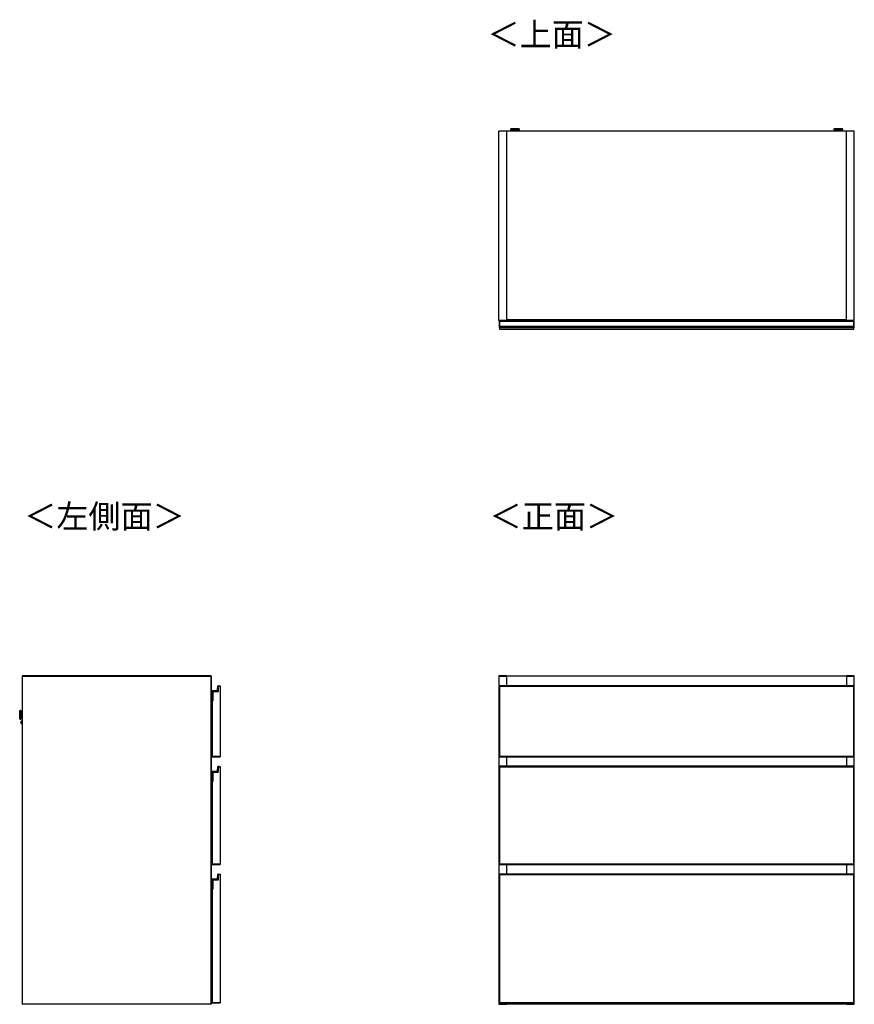
# Model space of a CAD drawing. Units: millimetres. Extents: x 283 to 4839, y 153 to 3196.
# Drawn here: x 283 to 2158, y 985 to 3196 of the extents above; entities that cross this region are included whole.
import ezdxf

# ---------------------------------------------------------------- set-up
doc = ezdxf.new("R2010")
doc.units = ezdxf.units.MM
doc.styles.add('SLDTEXTSTYLE0', font='TXT', dxfattribs={"width": 0.75, "bigfont": 'bigfont'})

msp = doc.modelspace()

# ---------------------------------------------------------------- linework, layer by layer
at = {"color": 7, "linetype": 'Continuous', "lineweight": 25}
for p, q in [((1377, 2945.6), (1359.5, 2945.6)), ((1359.5, 2520.6), (1359.5, 2945.6)), ((2140.5, 2945.6), (1377, 2945.6)), ((1377, 2520.6), (1377, 2945.6)), ((1385.5, 2949.3), (1385.5, 2948.5)), ((1388.5, 2950.7), (1387, 2950.6)), ((1388.5, 2950.7), (1388.6, 2950.7)), ((1391, 2947.8), (1391, 2945.6)), ((1393.1, 2950.7), (1395, 2950.7)), ((1395, 2950.7), (1393.1, 2950.7)), ((1393.1, 2950.7), (1393.1, 2950.7)), ((1395, 2950.8), (1395, 2950.7)), ((1395, 2950.7), (1395, 2950.7)), ((1395, 2950.7), (1395, 2950.7)), ((1396, 2950.7), (1396, 2950.8)), ((1396, 2950.7), (1396, 2950.7)), ((1396, 2950.7), (1397.9, 2950.7)), ((1397.9, 2950.7), (1396, 2950.7)), ((1396, 2950.7), (1396, 2950.7)), ((1400, 2945.6), (1400, 2947.8)), ((1400.2, 2950.7), (1400.2, 2950.7)), ((1404, 2950.6), (1402.5, 2950.7)), ((1405.5, 2948.5), (1405.5, 2949.3)), ((2112, 2949.3), (2112, 2948.5)), ((2115, 2950.7), (2113.5, 2950.6)), ((2115, 2950.7), (2115.1, 2950.7)), ((2117.5, 2947.8), (2117.5, 2945.6)), ((2119.6, 2950.7), (2121.5, 2950.7)), ((2121.5, 2950.7), (2119.6, 2950.7)), ((2119.6, 2950.7), (2119.6, 2950.7)), ((2121.5, 2950.8), (2121.5, 2950.7)), ((2121.5, 2950.7), (2121.5, 2950.7)), ((2121.5, 2950.7), (2121.5, 2950.7)), ((2122.5, 2950.7), (2122.5, 2950.8)), ((2122.5, 2950.7), (2122.5, 2950.7)), ((2122.5, 2950.7), (2124.4, 2950.7)), ((2124.4, 2950.7), (2122.5, 2950.7)), ((2122.5, 2950.7), (2122.5, 2950.7)), ((2126.5, 2945.6), (2126.5, 2947.8)), ((2126.7, 2950.7), (2126.7, 2950.7)), ((2130.5, 2950.6), (2129, 2950.7)), ((2132, 2948.5), (2132, 2949.3)), ((2140.5, 2520.6), (2140.5, 2945.6)), ((2158, 2945.6), (2140.5, 2945.6)), ((2158, 2520.6), (2158, 2945.6)), ((2140.5, 2521.6), (1377, 2521.6)), ((2140.5, 2521.1), (1377, 2521.1)), ((1377, 2520.6), (1359.5, 2520.6)), ((1360.8, 2517.9), (1360.8, 2518.7)), ((1360.8, 2517.9), (1361, 2517.9)), ((1360.8, 2507.5), (1360.8, 2517.9)), ((1360.8, 2507.5), (1361, 2507.5)), ((1360.8, 2506.3), (1360.8, 2507.5)), ((1360.8, 2505.5), (1360.8, 2506.3)), ((1360.8, 2504.5), (1360.8, 2505.5)), ((1360.8, 2504.4), (1360.8, 2504.5)), ((1360.8, 2504.4), (1360.8, 2500.6)), ((1360.8, 2500.6), (2156.8, 2500.6)), ((1361, 2518.9), (1361, 2517.9)), ((1361, 2518.9), (1361.8, 2518.9)), ((1361.8, 2517.9), (1361, 2517.9)), ((1361, 2517.9), (1361, 2507.5)), ((1361, 2507.5), (1361, 2506.5)), ((1361, 2507.5), (1361.8, 2507.5)), ((1361, 2506.5), (1361, 2505.7)), ((1361.8, 2506.5), (1361, 2506.5)), ((1361, 2505.7), (1361, 2504.5)), ((1361.8, 2505.7), (1361, 2505.7)), ((1361.8, 2504.5), (1361, 2504.5)), ((1361, 2504.5), (1361, 2504.1)), ((1361.8, 2504.1), (1361, 2504.1)), ((1361.8, 2518.9), (1361.8, 2517.9)), ((1361.8, 2518.9), (2155.8, 2518.9)), ((1361.8, 2507.5), (1361.8, 2517.9)), ((2155.8, 2517.9), (1361.8, 2517.9)), ((1361.8, 2506.5), (1361.8, 2507.5)), ((1361.8, 2507.5), (2155.8, 2507.5)), ((1361.8, 2505.7), (1361.8, 2506.5)), ((2155.8, 2506.5), (1361.8, 2506.5)), ((1361.8, 2504.5), (1361.8, 2505.7)), ((2155.8, 2505.7), (1361.8, 2505.7)), ((1361.8, 2504.1), (1361.8, 2504.5)), ((2155.8, 2504.5), (1361.8, 2504.5)), ((2155.8, 2504.1), (1361.8, 2504.1)), ((2158, 2520.6), (2140.5, 2520.6)), ((2155.8, 2517.9), (2155.8, 2518.9)), ((2155.8, 2518.9), (2156.6, 2518.9)), ((2155.8, 2517.9), (2155.8, 2507.5)), ((2156.6, 2517.9), (2155.8, 2517.9)), ((2155.8, 2507.5), (2155.8, 2506.5)), ((2155.8, 2507.5), (2156.6, 2507.5)), ((2155.8, 2506.5), (2155.8, 2505.7)), ((2156.6, 2506.5), (2155.8, 2506.5)), ((2155.8, 2505.7), (2155.8, 2504.5)), ((2156.6, 2505.7), (2155.8, 2505.7)), ((2155.8, 2504.5), (2155.8, 2504.1)), ((2156.6, 2504.5), (2155.8, 2504.5)), ((2156.6, 2504.1), (2155.8, 2504.1)), ((2156.6, 2517.9), (2156.6, 2518.9)), ((2156.6, 2517.9), (2156.8, 2517.9)), ((2156.6, 2507.5), (2156.6, 2517.9)), ((2156.6, 2506.5), (2156.6, 2507.5)), ((2156.6, 2507.5), (2156.8, 2507.5)), ((2156.6, 2505.7), (2156.6, 2506.5)), ((2156.6, 2504.5), (2156.6, 2505.7)), ((2156.6, 2504.1), (2156.6, 2504.5)), ((2156.8, 2518.7), (2156.8, 2517.9)), ((2156.8, 2517.9), (2156.8, 2507.5)), ((2156.8, 2507.5), (2156.8, 2506.3)), ((2156.8, 2506.3), (2156.8, 2505.5)), ((2156.8, 2505.5), (2156.8, 2504.5)), ((2156.8, 2504.5), (2156.8, 2504.4)), ((2156.8, 2500.6), (2156.8, 2504.4)), ((713, 1722.4), (288, 1722.4)), ((288, 1722.4), (288, 1721.9)), ((288, 1721.9), (712.5, 1721.9)), ((288, 1721.9), (288, 985.4)), ((288, 1721.9), (713, 1721.9)), ((712.5, 1721.9), (712.5, 985.4)), ((712.5, 1721.9), (713, 1721.9)), ((713, 1722.4), (713, 1721.9)), ((713, 1721.9), (713, 985.4)), ((1377, 1722.4), (1359.5, 1722.4)), ((1359.5, 1722.4), (1359.5, 1721.9)), ((1359.5, 1721.9), (1377, 1721.9)), ((1359.5, 1721.9), (1359.5, 985.4)), ((1377, 1721.9), (1377, 1722.4)), ((2140.5, 1721.9), (1377, 1721.9)), ((1377, 1700.4), (1377, 1721.9)), ((2140.5, 1722.4), (2140.5, 1721.9)), ((2158, 1722.4), (2140.5, 1722.4)), ((2140.5, 1721.9), (2158, 1721.9)), ((2140.5, 1721.9), (2140.5, 1700.4)), ((2158, 1721.9), (2158, 1722.4)), ((2158, 985.4), (2158, 1721.9)), ((714.7, 1687.9), (714.9, 1687.9)), ((714.7, 1667.1), (714.7, 1687.9)), ((714.9, 1687.9), (714.9, 1667.1)), ((715.7, 1688.7), (715.7, 1688.9)), ((715.7, 1688.9), (726.1, 1688.9)), ((726.1, 1688.7), (715.7, 1688.7)), ((716.3, 1667.1), (716.3, 1687.1)), ((716.5, 1686.9), (716.3, 1687.1)), ((716.3, 1687.1), (728.8, 1687.1)), ((716.5, 1686.9), (716.5, 1666.4)), ((729, 1686.9), (716.5, 1686.9)), ((726.1, 1688.7), (726.1, 1688.9)), ((727.1, 1689.8), (727.9, 1699.5)), ((727.3, 1689.8), (727.1, 1689.8)), ((728.1, 1699.4), (727.3, 1689.8)), ((728.1, 1699.4), (727.9, 1699.5)), ((728.8, 1700.1), (729.2, 1700.1)), ((728.8, 1687.1), (728.8, 1700.1)), ((729, 1699.9), (728.8, 1700.1)), ((729, 1686.9), (728.8, 1687.1)), ((729, 1699.9), (733, 1699.9)), ((729, 1699.9), (729, 1699.4)), ((729, 1699.4), (729, 1686.9)), ((729, 1699.4), (733, 1699.4)), ((729.1, 1700.2), (729.1, 1700.4)), ((733, 1699.9), (733, 1699.4)), ((733, 1699.4), (733, 1541.4)), ((1360.8, 1700.1), (1360.8, 1700.2)), ((1360.8, 1700.2), (1360.8, 1700.2)), ((1360.8, 1699.9), (1360.8, 1700.1)), ((1360.8, 1699.9), (2156.8, 1699.9)), ((1360.8, 1699.9), (1360.8, 1699.4)), ((1360.8, 1699.4), (1360.8, 1541.4)), ((1360.8, 1699.4), (1361.3, 1699.4)), ((1360.8, 1699.4), (2156.8, 1699.4)), ((1361.8, 1700.4), (1361, 1700.4)), ((1361, 1700.4), (1361, 1699.9)), ((1361.8, 1700.4), (1361, 1700.4)), ((1361.3, 1541.4), (1361.3, 1699.4)), ((1361.3, 1699.4), (2156.3, 1699.4)), ((2155.8, 1700.4), (1361.8, 1700.4)), ((1361.8, 1699.9), (1361.8, 1700.4)), ((1361.8, 1700.4), (1361.8, 1700.4)), ((2155.8, 1700.4), (1361.8, 1700.4)), ((2156.6, 1700.4), (2155.8, 1700.4)), ((2155.8, 1700.4), (2155.8, 1699.9)), ((2155.8, 1700.4), (2155.8, 1700.4)), ((2156.6, 1700.4), (2155.8, 1700.4)), ((2156.3, 1699.4), (2156.3, 1541.4)), ((2156.3, 1699.4), (2156.8, 1699.4)), ((2156.6, 1699.9), (2156.6, 1700.4)), ((2156.8, 1700.2), (2156.8, 1700.1)), ((2156.8, 1700.2), (2156.8, 1700.2)), ((2156.8, 1700.1), (2156.8, 1699.9)), ((2156.8, 1699.9), (2156.8, 1699.4)), ((2156.8, 1699.4), (2156.8, 1541.4)), ((714.7, 1667.1), (714.9, 1667.1)), ((714.9, 1666.9), (714.9, 1667.1)), ((714.9, 1667.1), (716.3, 1667.1)), ((716.5, 1666.9), (714.9, 1666.9)), ((716.5, 1666.4), (715, 1666.4)), ((715, 1666.4), (715, 1541.4)), ((716.5, 1666.9), (716.3, 1667.1)), ((282.7, 1630.3), (283, 1639.7)), ((283.3, 1643.9), (283.2, 1642.3)), ((285.3, 1644.9), (284.6, 1644.9)), ((288, 1639.4), (285.9, 1639.4)), ((282.8, 1627.7), (282.9, 1626.1)), ((284, 1625), (284.8, 1624.9)), ((285.6, 1630.4), (288, 1630.3)), ((285.8, 1617.8), (285.8, 1617.9)), ((286, 1615.1), (288, 1615.1)), ((288, 1620.6), (286.2, 1620.6)), ((733, 1541.4), (715, 1541.4)), ((715, 1541.4), (715, 1540.9)), ((715, 1540.9), (733, 1540.9)), ((733, 1541.4), (733, 1540.9)), ((1361.3, 1541.4), (1360.8, 1541.4)), ((2156.8, 1541.4), (1360.8, 1541.4)), ((1360.8, 1541.4), (1360.8, 1540.9)), ((1360.8, 1540.9), (2156.8, 1540.9)), ((2156.3, 1541.4), (1361.3, 1541.4)), ((1377, 1519.4), (1377, 1540.9)), ((2140.5, 1540.9), (2140.5, 1519.4)), ((2156.8, 1541.4), (2156.3, 1541.4)), ((2156.8, 1541.4), (2156.8, 1540.9)), ((714.7, 1506.9), (714.9, 1506.9)), ((714.7, 1486.1), (714.7, 1506.9)), ((714.9, 1506.9), (714.9, 1486.1)), ((715.7, 1507.7), (715.7, 1507.9)), ((715.7, 1507.9), (726.1, 1507.9)), ((726.1, 1507.7), (715.7, 1507.7)), ((716.3, 1486.1), (716.3, 1506.1)), ((716.5, 1505.9), (716.3, 1506.1)), ((716.3, 1506.1), (728.8, 1506.1)), ((716.5, 1505.9), (716.5, 1485.4)), ((729, 1505.9), (716.5, 1505.9)), ((726.1, 1507.7), (726.1, 1507.9)), ((727.1, 1508.8), (727.9, 1518.5)), ((727.3, 1508.8), (727.1, 1508.8)), ((728.1, 1518.4), (727.3, 1508.8)), ((728.1, 1518.4), (727.9, 1518.5)), ((728.8, 1519.1), (729.2, 1519.1)), ((728.8, 1506.1), (728.8, 1519.1)), ((729, 1518.9), (728.8, 1519.1)), ((729, 1505.9), (728.8, 1506.1)), ((729, 1518.9), (733, 1518.9)), ((729, 1518.9), (729, 1518.4)), ((729, 1518.4), (729, 1505.9)), ((729, 1518.4), (733, 1518.4)), ((729.1, 1519.2), (729.1, 1519.4)), ((733, 1518.9), (733, 1518.4)), ((733, 1518.4), (733, 1299.4)), ((1360.8, 1519.1), (1360.8, 1519.2)), ((1360.8, 1519.2), (1360.8, 1519.2)), ((1360.8, 1518.9), (1360.8, 1519.1)), ((1360.8, 1518.9), (1360.8, 1518.4)), ((1360.8, 1518.9), (2156.8, 1518.9)), ((1360.8, 1518.4), (1360.8, 1299.4)), ((1360.8, 1518.4), (1361.3, 1518.4)), ((1360.8, 1518.4), (2156.8, 1518.4)), ((1361.8, 1519.4), (1361, 1519.4)), ((1361, 1519.4), (1361, 1518.9)), ((1361.8, 1519.4), (1361, 1519.4)), ((1361.3, 1299.4), (1361.3, 1518.4)), ((1361.3, 1518.4), (2156.3, 1518.4)), ((2155.8, 1519.4), (1361.8, 1519.4)), ((1361.8, 1518.9), (1361.8, 1519.4)), ((1361.8, 1519.4), (1361.8, 1519.4)), ((2155.8, 1519.4), (1361.8, 1519.4)), ((2156.6, 1519.4), (2155.8, 1519.4)), ((2155.8, 1519.4), (2155.8, 1518.9)), ((2155.8, 1519.4), (2155.8, 1519.4)), ((2156.6, 1519.4), (2155.8, 1519.4)), ((2156.3, 1518.4), (2156.3, 1299.4)), ((2156.3, 1518.4), (2156.8, 1518.4)), ((2156.6, 1518.9), (2156.6, 1519.4)), ((2156.8, 1519.2), (2156.8, 1519.1)), ((2156.8, 1519.2), (2156.8, 1519.2)), ((2156.8, 1519.1), (2156.8, 1518.9)), ((2156.8, 1518.9), (2156.8, 1518.4)), ((2156.8, 1518.4), (2156.8, 1299.4)), ((714.7, 1486.1), (714.9, 1486.1)), ((714.9, 1485.9), (714.9, 1486.1)), ((714.9, 1486.1), (716.3, 1486.1)), ((716.5, 1485.9), (714.9, 1485.9)), ((716.5, 1485.4), (715, 1485.4)), ((715, 1485.4), (715, 1299.4)), ((716.5, 1485.9), (716.3, 1486.1)), ((733, 1299.4), (715, 1299.4)), ((715, 1299.4), (715, 1298.9)), ((715, 1298.9), (733, 1298.9)), ((733, 1299.4), (733, 1298.9)), ((1361.3, 1299.4), (1360.8, 1299.4)), ((2156.8, 1299.4), (1360.8, 1299.4)), ((1360.8, 1299.4), (1360.8, 1298.9)), ((1360.8, 1298.9), (2156.8, 1298.9)), ((2156.3, 1299.4), (1361.3, 1299.4)), ((1377, 1277.4), (1377, 1298.9)), ((2140.5, 1298.9), (2140.5, 1277.4)), ((2156.8, 1299.4), (2156.3, 1299.4)), ((2156.8, 1299.4), (2156.8, 1298.9)), ((714.7, 1264.9), (714.9, 1264.9)), ((714.7, 1244.1), (714.7, 1264.9)), ((714.9, 1264.9), (714.9, 1244.1)), ((715.7, 1265.7), (715.7, 1265.9)), ((715.7, 1265.9), (726.1, 1265.9)), ((726.1, 1265.7), (715.7, 1265.7)), ((716.3, 1244.1), (716.3, 1264.1)), ((716.5, 1263.9), (716.3, 1264.1)), ((716.3, 1264.1), (728.8, 1264.1)), ((716.5, 1263.9), (716.5, 1243.4)), ((729, 1263.9), (716.5, 1263.9)), ((726.1, 1265.7), (726.1, 1265.9)), ((727.1, 1266.8), (727.9, 1276.5)), ((727.3, 1266.8), (727.1, 1266.8)), ((728.1, 1276.4), (727.3, 1266.8)), ((728.1, 1276.4), (727.9, 1276.5)), ((728.8, 1277.1), (729.2, 1277.1)), ((728.8, 1264.1), (728.8, 1277.1)), ((729, 1276.9), (728.8, 1277.1)), ((729, 1263.9), (728.8, 1264.1)), ((729, 1276.9), (729, 1276.4)), ((729, 1276.9), (733, 1276.9)), ((729, 1276.4), (729, 1263.9)), ((729, 1276.4), (733, 1276.4)), ((729.1, 1277.2), (729.1, 1277.4)), ((733, 1276.9), (733, 1276.4)), ((733, 1276.4), (733, 988.4)), ((1360.8, 1277.1), (1360.8, 1277.2)), ((1360.8, 1277.2), (1360.8, 1277.2)), ((1360.8, 1276.9), (1360.8, 1277.1)), ((1360.8, 1276.9), (2156.8, 1276.9)), ((1360.8, 1276.9), (1360.8, 1276.4)), ((1360.8, 1276.4), (1360.8, 988.4)), ((1360.8, 1276.4), (1361.3, 1276.4)), ((1360.8, 1276.4), (2156.8, 1276.4)), ((1361.8, 1277.4), (1361, 1277.4)), ((1361, 1277.4), (1361, 1276.9)), ((1361.8, 1277.4), (1361, 1277.4)), ((1361.3, 988.4), (1361.3, 1276.4)), ((1361.3, 1276.4), (2156.3, 1276.4)), ((2155.8, 1277.4), (1361.8, 1277.4)), ((1361.8, 1276.9), (1361.8, 1277.4)), ((1361.8, 1277.4), (1361.8, 1277.4)), ((2155.8, 1277.4), (1361.8, 1277.4)), ((2156.6, 1277.4), (2155.8, 1277.4)), ((2155.8, 1277.4), (2155.8, 1276.9)), ((2155.8, 1277.4), (2155.8, 1277.4)), ((2156.6, 1277.4), (2155.8, 1277.4)), ((2156.3, 1276.4), (2156.3, 988.4)), ((2156.3, 1276.4), (2156.8, 1276.4)), ((2156.6, 1276.9), (2156.6, 1277.4)), ((2156.8, 1277.2), (2156.8, 1277.1)), ((2156.8, 1277.2), (2156.8, 1277.2)), ((2156.8, 1277.1), (2156.8, 1276.9)), ((2156.8, 1276.9), (2156.8, 1276.4)), ((2156.8, 1276.4), (2156.8, 988.4)), ((714.7, 1244.1), (714.9, 1244.1)), ((714.9, 1243.9), (714.9, 1244.1)), ((714.9, 1244.1), (716.3, 1244.1)), ((716.5, 1243.9), (714.9, 1243.9)), ((715, 1243.4), (715, 988.4)), ((716.5, 1243.4), (715, 1243.4)), ((716.5, 1243.9), (716.3, 1244.1)), ((712.5, 985.4), (288, 985.4)), ((288, 985.4), (288, 984.9)), ((713, 985.4), (288, 985.4)), ((713, 984.9), (288, 984.9)), ((713, 985.4), (712.5, 985.4)), ((713, 985.4), (713, 984.9)), ((733, 988.4), (715, 988.4)), ((715, 988.4), (715, 987.9)), ((715, 987.9), (733, 987.9)), ((733, 988.4), (733, 987.9)), ((1377, 985.4), (1359.5, 985.4)), ((1359.5, 985.4), (1359.5, 984.9)), ((1359.5, 984.9), (1377, 984.9)), ((1361.3, 988.4), (1360.8, 988.4)), ((1360.8, 988.4), (1360.8, 987.9)), ((2156.8, 988.4), (1360.8, 988.4)), ((1360.8, 987.9), (2156.8, 987.9)), ((2156.3, 988.4), (1361.3, 988.4)), ((1377, 985.4), (1377, 987.9)), ((1377, 985.9), (2140.5, 985.9)), ((1377, 984.9), (1377, 985.4)), ((2140.5, 987.9), (2140.5, 985.4)), ((2158, 985.4), (2140.5, 985.4)), ((2140.5, 985.4), (2140.5, 984.9)), ((2140.5, 984.9), (2158, 984.9)), ((2156.8, 988.4), (2156.3, 988.4)), ((2156.8, 988.4), (2156.8, 987.9)), ((2158, 984.9), (2158, 985.4))]:
    msp.add_line(p, q, dxfattribs=at)
at = {"color": 8, "linetype": 'Continuous', "lineweight": 25}
for p, q in [((1400, 2947.8), (1400, 2947.8)), ((2126.5, 2947.8), (2126.5, 2947.8)), ((1361, 1700.4), (1361, 1700.4)), ((2156.6, 1700.4), (2156.6, 1700.4)), ((283.2, 1642.3), (282.8, 1627.7)), ((282.9, 1626.1), (283.3, 1643.9)), ((284.6, 1644.9), (284, 1625)), ((285.1, 1635.2), (285.3, 1644.9)), ((285.9, 1639.4), (285.7, 1634.8)), ((285.7, 1634.8), (285.6, 1630.4)), ((286.2, 1620.6), (286, 1615.1)), ((1361, 1519.4), (1361, 1519.4)), ((2156.6, 1519.4), (2156.6, 1519.4)), ((1361, 1277.4), (1361, 1277.4)), ((2156.6, 1277.4), (2156.6, 1277.4))]:
    msp.add_line(p, q, dxfattribs=at)
at = {"color": 8, "linetype": 'Continuous', "lineweight": 25, "flags": 128}
for points in [[(1387, 2950.6), (1386.9, 2950.5), (1386.6, 2950.5), (1386.7, 2950.4), (1387.2, 2950.4), (1387.9, 2950.4), (1388.8, 2950.3)], [(1402.5, 2950.7), (1402.6, 2950.7), (1402.8, 2950.6), (1402.6, 2950.6), (1402.1, 2950.5), (1401.2, 2950.5), (1400.1, 2950.5), (1398.7, 2950.4), (1397.1, 2950.4), (1395.5, 2950.4), (1393.9, 2950.4), (1392.3, 2950.4), (1390.9, 2950.5), (1389.8, 2950.5), (1388.9, 2950.5), (1388.4, 2950.6), (1388.2, 2950.6), (1388.4, 2950.7), (1388.5, 2950.7)], [(1403.1, 2950.4), (1403.9, 2950.4), (1404.3, 2950.4), (1404.4, 2950.5), (1404.1, 2950.5), (1404, 2950.6)], [(2113.5, 2950.6), (2113.4, 2950.5), (2113.1, 2950.5), (2113.2, 2950.4), (2113.7, 2950.4), (2114.4, 2950.4), (2115.3, 2950.3)], [(2129, 2950.7), (2129.1, 2950.7), (2129.3, 2950.6), (2129.1, 2950.6), (2128.6, 2950.5), (2127.7, 2950.5), (2126.6, 2950.5), (2125.2, 2950.4), (2123.6, 2950.4), (2122, 2950.4), (2120.4, 2950.4), (2118.8, 2950.4), (2117.4, 2950.5), (2116.3, 2950.5), (2115.4, 2950.5), (2114.9, 2950.6), (2114.7, 2950.6), (2114.9, 2950.7), (2115, 2950.7)], [(2129.6, 2950.4), (2130.4, 2950.4), (2130.8, 2950.4), (2130.9, 2950.5), (2130.6, 2950.5), (2130.5, 2950.6)]]:
    msp.add_lwpolyline(points, dxfattribs=at)
at = {"color": 7, "linetype": 'Continuous', "lineweight": 25, "flags": 128}
for points in [[(1400.2, 2950.7), (1400, 2950.8), (1399.4, 2950.8), (1398.5, 2950.8), (1397.4, 2950.8), (1396.1, 2950.9), (1394.8, 2950.9), (1393.5, 2950.8), (1392.4, 2950.8), (1391.5, 2950.8), (1391, 2950.8), (1390.8, 2950.7), (1391, 2950.7), (1391.6, 2950.7), (1392.5, 2950.6), (1393.6, 2950.6), (1394.9, 2950.6), (1396.2, 2950.6), (1397.5, 2950.6), (1398.6, 2950.6), (1399.5, 2950.7), (1400, 2950.7), (1400.2, 2950.7)], [(1393.1, 2950.7), (1393, 2950.7), (1393, 2950.7), (1393, 2950.7), (1393, 2950.7), (1393, 2950.7), (1393, 2950.7), (1393, 2950.7), (1393.1, 2950.7)], [(1397.9, 2950.7), (1398, 2950.7), (1398, 2950.7), (1398, 2950.7), (1398, 2950.7), (1398, 2950.7), (1398, 2950.7), (1398, 2950.7), (1397.9, 2950.7)], [(2126.7, 2950.7), (2126.5, 2950.8), (2125.9, 2950.8), (2125, 2950.8), (2123.9, 2950.8), (2122.6, 2950.9), (2121.3, 2950.9), (2120, 2950.8), (2118.9, 2950.8), (2118, 2950.8), (2117.5, 2950.8), (2117.3, 2950.7), (2117.5, 2950.7), (2118.1, 2950.7), (2119, 2950.6), (2120.1, 2950.6), (2121.4, 2950.6), (2122.7, 2950.6), (2124, 2950.6), (2125.1, 2950.6), (2126, 2950.7), (2126.5, 2950.7), (2126.7, 2950.7)], [(2119.6, 2950.7), (2119.5, 2950.7), (2119.5, 2950.7), (2119.5, 2950.7), (2119.5, 2950.7), (2119.5, 2950.7), (2119.5, 2950.7), (2119.5, 2950.7), (2119.6, 2950.7)], [(2124.4, 2950.7), (2124.5, 2950.7), (2124.5, 2950.7), (2124.5, 2950.7), (2124.5, 2950.7), (2124.5, 2950.7), (2124.5, 2950.7), (2124.5, 2950.7), (2124.4, 2950.7)]]:
    msp.add_lwpolyline(points, dxfattribs=at)
at = {"color": 8, "linetype": 'Continuous', "lineweight": 25}
for centre, radius, start, end in [((1395.5, 3096), 147, 266.0998, 273.9007), ((1395.5, 3014.2), 66.5, 266.0946, 273.8561), ((2122, 3096), 147, 266.0998, 273.9007), ((2122, 3014.2), 66.5, 266.0946, 273.8561)]:
    msp.add_arc(centre, radius, start, end, dxfattribs=at)
at = {"color": 7, "linetype": 'Continuous', "lineweight": 25}
for centre, radius, start, end in [((1392.9, 3039.3), 91.1, 265.3533, 271.6477), ((1394.9, 3184.8), 234.6, 268.5008, 270.1379), ((1395.5, 2856.5), 94.3, 89.6871, 90.3129), ((1395.5, 3045), 94.3, 269.6871, 270.3129), ((1396.5, 3140.6), 190.3, 269.6979, 271.9898), ((1398.3, 3030.8), 82.6, 268.0272, 274.9718), ((2119.4, 3039.3), 91.1, 265.3533, 271.6477), ((2121.4, 3184.8), 234.6, 268.5008, 270.1379), ((2122, 2856.5), 94.3, 89.6871, 90.3129), ((2122, 3045), 94.3, 269.6871, 270.3129), ((2123, 3140.6), 190.3, 269.6979, 271.9898), ((2124.8, 3030.8), 82.6, 268.0272, 274.9718), ((1361, 2518.7), 0.2, 90, 180), ((1361, 2506.3), 0.2, 89.8923, 179.8919), ((1361, 2505.5), 0.2, 89.8923, 179.8919), ((1360.9, 2504.8), 0.329, 242.614, 278.4949), ((2156.6, 2518.7), 0.2, 0, 90), ((2156.6, 2506.3), 0.2, 0.1081, 90.1077), ((2156.6, 2505.5), 0.2, 0.1081, 90.1077), ((2156.6, 2504.8), 0.329, 261.5051, 297.386), ((715.7, 1687.9), 1, 90, 180), ((715.7, 1687.9), 0.8, 90, 180), ((726.1, 1689.9), 1.2, 270, 355.0301), ((726.1, 1689.9), 1, 270, 355.0301), ((728.9, 1699.4), 1, 80.4234, 175.0301), ((728.9, 1699.4), 0.8, 80.4234, 175.0301), ((729, 1699.9), 0.5, 0.7985, 80.4234), ((729, 1699.9), 0.3, 43.6217, 80.4234), ((1361, 1700.2), 0.2, 90, 180), ((1361, 1700.2), 0.199, 89.6008, 179.5952), ((2156.6, 1700.2), 0.2, 0, 90), ((2156.6, 1700.2), 0.199, 0.4048, 90.3992), ((714.9, 1667.1), 0.2, 180, 270), ((313, 1638.9), 30, 173.5, 178.5), ((284.5, 1643.7), 1.2, 88.5, 173.5), ((285.3, 1644.7), 0.2, 358.5, 88.5), ((312.7, 1629.5), 30, 178.5, 183.5), ((284.1, 1626.2), 1.2, 183.5, 268.5), ((284.8, 1625.1), 0.2, 268.5, 358.5), ((286, 1615.4), 0.3, 178.5, 268.5), ((286.2, 1620.3), 0.3, 88.5, 178.5), ((715.7, 1506.9), 1, 90, 180), ((715.7, 1506.9), 0.8, 90, 180), ((726.1, 1508.9), 1.2, 270, 355.0301), ((726.1, 1508.9), 1, 270, 355.0301), ((728.9, 1518.4), 1, 80.4234, 175.0301), ((728.9, 1518.4), 0.8, 80.4234, 175.0301), ((729, 1518.9), 0.5, 0.7985, 80.4234), ((729, 1518.9), 0.3, 43.6217, 80.4234), ((1361, 1519.2), 0.2, 90, 180), ((1361, 1519.2), 0.199, 89.6008, 179.5952), ((2156.6, 1519.2), 0.2, 0, 90), ((2156.6, 1519.2), 0.199, 0.4048, 90.3992), ((714.9, 1486.1), 0.2, 180, 270), ((715.7, 1264.9), 1, 90, 180), ((715.7, 1264.9), 0.8, 90, 180), ((726.1, 1266.9), 1.2, 270, 355.0301), ((726.1, 1266.9), 1, 270, 355.0301), ((728.9, 1276.4), 1, 80.4234, 175.0301), ((728.9, 1276.4), 0.8, 80.4234, 175.0301), ((729, 1276.9), 0.5, 0.7985, 80.4234), ((729, 1276.9), 0.3, 43.6217, 80.4234), ((1361, 1277.2), 0.2, 90, 180), ((1361, 1277.2), 0.199, 89.6008, 179.5952), ((2156.6, 1277.2), 0.2, 0, 90), ((2156.6, 1277.2), 0.199, 0.4048, 90.3992), ((714.9, 1244.1), 0.2, 180, 270)]:
    msp.add_arc(centre, radius, start, end, dxfattribs=at)
for points, knots in [([(1387.1, 2950.6), (1386.9, 2950.5), (1386.7, 2950.5), (1386.4, 2950.5), (1386.1, 2950.3), (1385.8, 2950.2), (1385.6, 2949.8), (1385.5, 2949.5), (1385.5, 2949.3), (1385.5, 2949.3)], [0, 0, 0, 0, 0.438045, 0.588907, 0.664852, 0.750529, 0.851703, 0.962027, 1, 1, 1, 1]), ([(1405.3, 2948.3), (1405.2, 2948.3), (1405.1, 2948.3), (1403.7, 2948.2), (1402, 2948.1), (1400.2, 2948.1), (1398, 2948.1), (1395.6, 2948.1), (1393.2, 2948.1), (1391, 2948.1), (1389.1, 2948.1), (1387.4, 2948.2), (1386, 2948.3), (1385.8, 2948.3), (1385.7, 2948.3)], [0, 0, 0, 0, 0.09066, 0.205073, 0.271907, 0.344321, 0.420998, 0.5, 0.579002, 0.655679, 0.728092, 0.794927, 0.90934, 1, 1, 1, 1]), ([(1395.5, 2950.9), (1395.3, 2950.9), (1394.5, 2950.9), (1393.3, 2950.9), (1392, 2950.8), (1390.7, 2950.8), (1389.7, 2950.8), (1389, 2950.7), (1388.7, 2950.7)], [0, 0, 0, 0, 0.097179, 0.284571, 0.477519, 0.689079, 0.877163, 1, 1, 1, 1]), ([(1390.9, 2948.1), (1390.9, 2948.1), (1391, 2948.1), (1391, 2948), (1391, 2947.9), (1391, 2947.8)], [0, 0, 0, 0, 0.061155, 0.618454, 1, 1, 1, 1]), ([(1402.4, 2950.7), (1402.2, 2950.7), (1401.6, 2950.7), (1400.8, 2950.8), (1399.7, 2950.8), (1398.5, 2950.8), (1397.2, 2950.9), (1396.1, 2950.9), (1395.6, 2950.9), (1395.5, 2950.9)], [0, 0, 0, 0, 0.090748, 0.228856, 0.412853, 0.607142, 0.787828, 0.962661, 1, 1, 1, 1]), ([(1405.5, 2949.3), (1405.5, 2949.4), (1405.5, 2949.6), (1405.4, 2949.9), (1405.2, 2950.1), (1404.9, 2950.3), (1404.8, 2950.4), (1404.6, 2950.5), (1404.4, 2950.5), (1404.2, 2950.5), (1404, 2950.5), (1403.9, 2950.6)], [0, 0, 0, 0, 0.049085, 0.151847, 0.235868, 0.309052, 0.373479, 0.437033, 0.525802, 0.706863, 1, 1, 1, 1]), ([(2113.6, 2950.6), (2113.4, 2950.5), (2113.2, 2950.5), (2112.9, 2950.5), (2112.6, 2950.3), (2112.3, 2950.2), (2112.1, 2949.8), (2112, 2949.5), (2112, 2949.3), (2112, 2949.3)], [0, 0, 0, 0, 0.438045, 0.588907, 0.664852, 0.750529, 0.851703, 0.962027, 1, 1, 1, 1]), ([(2131.8, 2948.3), (2131.7, 2948.3), (2131.6, 2948.3), (2130.2, 2948.2), (2128.5, 2948.1), (2126.7, 2948.1), (2124.5, 2948.1), (2122.1, 2948.1), (2119.7, 2948.1), (2117.5, 2948.1), (2115.6, 2948.1), (2113.9, 2948.2), (2112.5, 2948.3), (2112.3, 2948.3), (2112.2, 2948.3)], [0, 0, 0, 0, 0.09066, 0.205073, 0.271907, 0.344321, 0.420998, 0.5, 0.579002, 0.655679, 0.728092, 0.794927, 0.90934, 1, 1, 1, 1]), ([(2122, 2950.9), (2121.8, 2950.9), (2121, 2950.9), (2119.8, 2950.9), (2118.5, 2950.8), (2117.2, 2950.8), (2116.2, 2950.8), (2115.5, 2950.7), (2115.2, 2950.7)], [0, 0, 0, 0, 0.097179, 0.284571, 0.477519, 0.689079, 0.877163, 1, 1, 1, 1]), ([(2117.4, 2948.1), (2117.4, 2948.1), (2117.5, 2948.1), (2117.5, 2948), (2117.5, 2947.9), (2117.5, 2947.8)], [0, 0, 0, 0, 0.061155, 0.618454, 1, 1, 1, 1]), ([(2128.9, 2950.7), (2128.7, 2950.7), (2128.1, 2950.7), (2127.3, 2950.8), (2126.2, 2950.8), (2125, 2950.8), (2123.7, 2950.9), (2122.6, 2950.9), (2122.1, 2950.9), (2122, 2950.9)], [0, 0, 0, 0, 0.090748, 0.228856, 0.412853, 0.607142, 0.787828, 0.962661, 1, 1, 1, 1]), ([(2132, 2949.3), (2132, 2949.4), (2132, 2949.6), (2131.9, 2949.9), (2131.7, 2950.1), (2131.4, 2950.3), (2131.3, 2950.4), (2131.1, 2950.5), (2130.9, 2950.5), (2130.7, 2950.5), (2130.5, 2950.5), (2130.4, 2950.6)], [0, 0, 0, 0, 0.049085, 0.151847, 0.235868, 0.309052, 0.373479, 0.437033, 0.525802, 0.706863, 1, 1, 1, 1]), ([(1360.8, 2504.4), (1360.8, 2504.4), (1360.8, 2504.3), (1360.8, 2504.2), (1360.8, 2504.1), (1360.9, 2504.1), (1360.9, 2504.1), (1360.9, 2504.1), (1361, 2504.1)], [0, 0, 0, 0, 0.007503, 0.381897, 0.607002, 0.765377, 0.882461, 1, 1, 1, 1]), ([(2156.8, 2504.4), (2156.8, 2504.4), (2156.8, 2504.3), (2156.7, 2504.2), (2156.7, 2504.1), (2156.7, 2504.1), (2156.6, 2504.1), (2156.6, 2504.1), (2156.6, 2504.1)], [0, 0, 0, 0, 0.007503, 0.381897, 0.607002, 0.765377, 0.882461, 1, 1, 1, 1]), ([(729.2, 1700.1), (729.2, 1700.1), (729.3, 1700), (729.4, 1700), (729.4, 1699.9), (729.5, 1699.9), (729.5, 1699.9), (729.5, 1699.9), (729.5, 1699.9)], [0, 0, 0, 0, 0.007503, 0.381897, 0.607002, 0.765377, 0.882461, 1, 1, 1, 1]), ([(1360.8, 1700.1), (1360.8, 1700.1), (1360.8, 1700), (1360.8, 1700), (1360.8, 1699.9), (1360.9, 1699.9), (1360.9, 1699.9), (1360.9, 1699.9), (1361, 1699.9)], [0, 0, 0, 0, 0.007503, 0.381897, 0.607002, 0.765377, 0.882461, 1, 1, 1, 1]), ([(2156.8, 1700.1), (2156.8, 1700.1), (2156.8, 1700), (2156.7, 1700), (2156.7, 1699.9), (2156.7, 1699.9), (2156.6, 1699.9), (2156.6, 1699.9), (2156.6, 1699.9)], [0, 0, 0, 0, 0.007503, 0.381897, 0.607002, 0.765377, 0.882461, 1, 1, 1, 1]), ([(285.5, 1644.7), (285.5, 1644.7), (285.5, 1644.6), (285.5, 1643.7), (285.4, 1642.5), (285.4, 1640.6), (285.3, 1638.1), (285.3, 1636), (285.3, 1635.1)], [0, 0, 0, 0, 0.153858, 0.307968, 0.453508, 0.587834, 0.817787, 1, 1, 1, 1]), ([(285.9, 1639.4), (285.8, 1639.4), (285.6, 1639.4), (285.5, 1639.6), (285.4, 1639.8), (285.4, 1639.9), (285.4, 1639.9)], [0, 0, 0, 0, 0.270671, 0.563212, 0.790389, 1, 1, 1, 1]), ([(285.3, 1634.9), (285.2, 1634), (285.2, 1631.9), (285.1, 1629.4), (285.1, 1627.5), (285, 1626.2), (285, 1625.3), (285, 1625.2), (285, 1625.1)], [0, 0, 0, 0, 0.1813202, 0.4101468, 0.543815, 0.6886421, 0.8419967, 1, 1, 1, 1]), ([(285.1, 1629.9), (285.1, 1630), (285.1, 1630.1), (285.3, 1630.3), (285.5, 1630.4), (285.6, 1630.4), (285.6, 1630.4)], [0, 0, 0, 0, 0.269511, 0.561736, 0.789422, 1, 1, 1, 1]), ([(285.7, 1634.8), (285.7, 1634.8), (285.5, 1634.8), (285.4, 1634.8), (285.3, 1634.8), (285.3, 1634.8), (285.2, 1634.8)], [0, 0, 0, 0, 0.270262, 0.562431, 0.789737, 1, 1, 1, 1]), ([(285.7, 1615.5), (285.7, 1615.5), (285.7, 1615.5), (285.8, 1616.1), (285.8, 1616.8), (285.8, 1617.5), (285.8, 1617.8)], [0, 0, 0, 0, 0.238225, 0.492138, 0.746058, 1, 1, 1, 1]), ([(285.8, 1617.9), (285.8, 1618.2), (285.8, 1618.8), (285.9, 1619.7), (285.9, 1620.2), (285.9, 1620.4), (285.9, 1620.3), (285.9, 1620.3)], [0, 0, 0, 0, 0.246097, 0.492196, 0.738303, 0.984416, 1, 1, 1, 1]), ([(729.2, 1519.1), (729.2, 1519.1), (729.3, 1519), (729.4, 1519), (729.4, 1518.9), (729.5, 1518.9), (729.5, 1518.9), (729.5, 1518.9), (729.5, 1518.9)], [0, 0, 0, 0, 0.007503, 0.3818975, 0.6070019, 0.7653769, 0.8824605, 1, 1, 1, 1]), ([(1360.8, 1519.1), (1360.8, 1519.1), (1360.8, 1519), (1360.8, 1519), (1360.8, 1518.9), (1360.9, 1518.9), (1360.9, 1518.9), (1360.9, 1518.9), (1361, 1518.9)], [0, 0, 0, 0, 0.007503, 0.381897, 0.607002, 0.765377, 0.882461, 1, 1, 1, 1]), ([(2156.8, 1519.1), (2156.8, 1519.1), (2156.8, 1519), (2156.7, 1519), (2156.7, 1518.9), (2156.7, 1518.9), (2156.6, 1518.9), (2156.6, 1518.9), (2156.6, 1518.9)], [0, 0, 0, 0, 0.007503, 0.381897, 0.607002, 0.765377, 0.882461, 1, 1, 1, 1]), ([(729.2, 1277.1), (729.2, 1277.1), (729.3, 1277), (729.4, 1277), (729.4, 1276.9), (729.5, 1276.9), (729.5, 1276.9), (729.5, 1276.9), (729.5, 1276.9)], [0, 0, 0, 0, 0.007503, 0.381897, 0.607002, 0.765377, 0.882461, 1, 1, 1, 1]), ([(1360.8, 1277.1), (1360.8, 1277.1), (1360.8, 1277), (1360.8, 1277), (1360.8, 1276.9), (1360.9, 1276.9), (1360.9, 1276.9), (1360.9, 1276.9), (1361, 1276.9)], [0, 0, 0, 0, 0.007503, 0.381897, 0.607002, 0.765377, 0.882461, 1, 1, 1, 1]), ([(2156.8, 1277.1), (2156.8, 1277.1), (2156.8, 1277), (2156.7, 1277), (2156.7, 1276.9), (2156.7, 1276.9), (2156.6, 1276.9), (2156.6, 1276.9), (2156.6, 1276.9)], [0, 0, 0, 0, 0.007503, 0.381897, 0.607002, 0.765377, 0.882461, 1, 1, 1, 1])]:
    msp.add_open_spline(points, degree=3, knots=knots, dxfattribs=at)
at = {"color": 8, "linetype": 'Continuous', "lineweight": 25}
for points, knots in [([(1400.1, 2948.2), (1400.1, 2948.2), (1400.1, 2948.1), (1400, 2948), (1400, 2947.9), (1400, 2947.8)], [0, 0, 0, 0, 0.021946, 0.530021, 1, 1, 1, 1]), ([(2126.6, 2948.2), (2126.6, 2948.2), (2126.6, 2948.1), (2126.5, 2948), (2126.5, 2947.9), (2126.5, 2947.8)], [0, 0, 0, 0, 0.021946, 0.5300208, 1, 1, 1, 1])]:
    msp.add_open_spline(points, degree=3, knots=knots, dxfattribs=at)

# ---------------------------------------------------------------- texts
at = {"color": 7, "linetype": 'Continuous', "lineweight": 0, "char_height": 52.92, "attachment_point": 1, "style": 'SLDTEXTSTYLE0'}
for s, insert in [('＜上面＞', (1333.6, 3189.3)), ('＜左側面＞', (292.8, 2107.2)), ('＜正面＞', (1338.5, 2107.2))]:
    msp.add_mtext(s, dxfattribs=dict(at, insert=insert))

doc.saveas('drawing.dxf')
